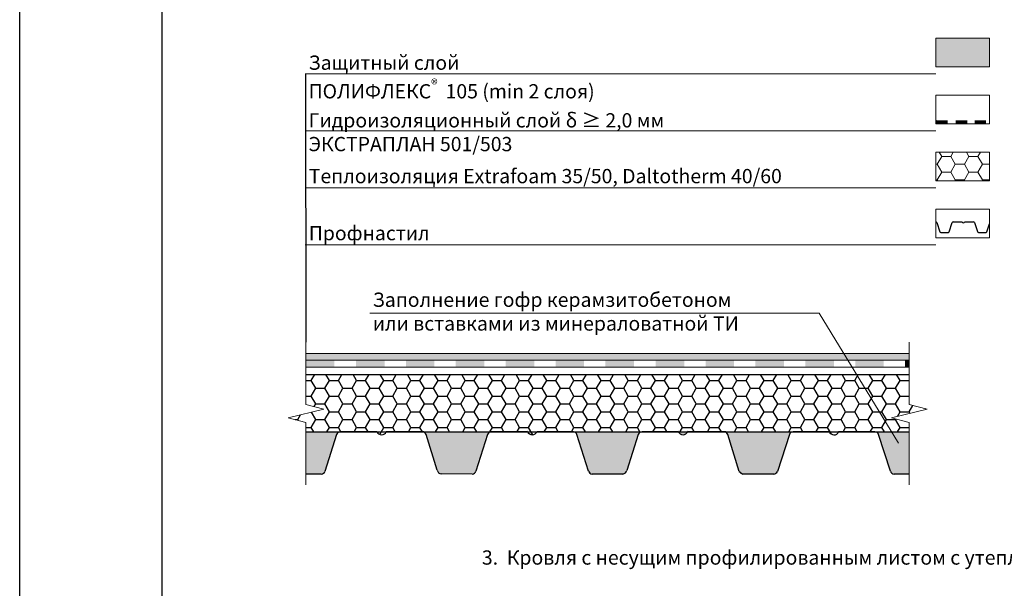
# Model space of a CAD drawing. Units: millimetres. Extents: x 59745 to 1392604, y -290469 to -210958.
# Drawn here: x 679925 to 693731, y -280594 to -272617 of the extents above; entities that cross this region are included whole.
import ezdxf

# ---------------------------------------------------------------- set-up
doc = ezdxf.new("R2010")
doc.units = ezdxf.units.MM
doc.header["$LTSCALE"] = 90
for name, color, linetype, lineweight in [('ЗАГОЛОВОК', 5, 'Continuous', 20), ('конструкции', 7, 'Continuous', 20), ('МАШИНЫ', 7, 'Continuous', 18), ('ШТРИХОВКА', 8, 'Continuous', 9)]:
    doc.layers.add(name, color=color, linetype=linetype, lineweight=lineweight)
doc.layers.add('Надписи', color=7, linetype='ByBlock', true_color=0x000000)
for name, color, linetype in [('НАСТЮХА', 40, 'Continuous'), ('НАСТЮХА 0.13', 21, 'Continuous'), ('НАСТЮХА 0.2', 200, 'Continuous'), ('НАСТЮХА 0.3', 160, 'Continuous')]:
    doc.layers.add(name, color=color, linetype=linetype)
doc.layers.add('Основной', color=7, linetype='Continuous', lineweight=30, true_color=0x990000)
doc.layers.add('ТОНКОЕ', color=7, linetype='Continuous', lineweight=13, true_color=0x000000)
doc.styles.add('вариант', font='swissb.ttf', dxfattribs={"height": 200})
doc.styles.add('версия2', font='CS_Gost2304.shx', dxfattribs={"height": 200})
doc.styles.add('основной', font='swiss.ttf', dxfattribs={"height": 300})

msp = doc.modelspace()

# ---------------------------------------------------------------- hatches: boundary and pattern name
at = {"layer": 'МАШИНЫ'}
for points in [[(692936.0457512203, -274077.2032081635), (692936.0457512203, -274027.2032081635), (692772.3941780487, -274026.6659368199), (692772.3941780487, -274076.6659368199)], [(693210.1154746477, -274077.2032081635), (693210.1154746477, -274027.2032081635), (693049.3573347756, -274027.2032081635), (693049.3573347756, -274077.2032081635)], [(693476.2061573312, -274077.2032081635), (693476.2061573312, -274027.2032081635), (693315.4480174591, -274027.2032081635), (693315.4480174591, -274077.2032081635)]]:
    msp.add_hatch(color=256, dxfattribs=at).paths.add_polyline_path(points)
at = {"layer": 'НАСТЮХА', "lineweight": -2, "ltscale": 100}
h = msp.add_hatch(dxfattribs=at)
h.set_pattern_fill('AR-CONC', color=0, scale=2, style=0)
h.set_pattern_definition([(49.99999999999999, (-1608400.518543959, -1953014.271334519), (364.369337992008, -31.87817107780617), [38.1, -419.1]), (355, (-1608400.518543959, -1953014.271334519), (-70.48684284993868, 382.1136904780703), [30.48, -335.28116834]), (100.4514447, (-1608370.154529958, -1953016.92784152), (293.8824941807065, 350.2355038243902), [32.38001759999999, -356.1804891999999]), (46.18420000000002, (-1608400.518543959, -1952912.671334519), (542.1580817842598, -84.0846558654543), [57.14999999999986, -628.6499999999978]), (96.63555760999992, (-1608355.338743959, -1952919.678334519), (474.808268103006, 494.8522491954431), [48.57004628, -534.27121632]), (351.1841511700001, (-1608400.518543959, -1952912.671334519), (474.8082681299541, 494.8522491710653), [45.71993414, -502.91946384]), (21, (-1608349.718543959, -1952938.07133452), (303.228782538265, -204.5303963741752), [38.1, -419.1]), (326.0000000000001, (-1608349.718543959, -1952938.07133452), (123.6040566952941, 368.3759322446385), [30.48, -335.28]), (71.45144499999999, (-1608324.449478758, -1952955.115534319), (426.8328385574323, 163.8455377718105), [32.3800176, -356.1798752]), (37.50000000000001, (-1608400.518543959, -1953014.271334519), (6.177206501183633, 169.1100777463062), [0, -331.216, 0, -340.36, 0, -336.55]), (7.499999999999999, (-1608400.518543959, -1953014.271334519), (133.6393250206115, 200.361149636239), [0, -194.056, 0, -323.596, 0, -128.27]), (327.5, (-1608513.802543959, -1953014.271334519), (271.1811903337428, -11.45748798534689), [0, -127, 0, -396.24, 0, -525.78]), (317.5, (-1608564.602543958, -1953014.271334519), (296.2583627720361, 50.85298206666606), [0, -165.1, 0, -263.144, 0, -373.38])])
edge = h.paths.add_edge_path()
edge.add_line((684367.2527397723, -278436.7983297731), (684205.1566397721, -278952.9465297733))
edge.add_arc((684146.584856161, -278928.1719229908), 63.59587232368284, 276.66707799227595, 337.07268148010735, ccw=False)
edge.add_line((684153.9683397721, -278991.3377297733), (683936.4182397724, -278991.3377297733))
edge.add_line((683936.4182397724, -278991.3377297733), (683936.4182397724, -278266.1707297731))
edge.add_line((683936.4182397724, -278266.1707297731), (683938.5511397725, -278398.4071297732))
edge.add_line((683938.5511397725, -278398.4071297732), (692397.4104397722, -278398.4071297732))
edge.add_line((692397.4104397722, -278398.4071297732), (692395.2775397721, -278991.3377297733))
edge.add_line((692395.2775397721, -278991.3377297733), (692184.1215254675, -278991.337729773))
edge.add_arc((692195.3618905466, -278925.6912612997), 66.60183653726742, 201.2349037114375, 260.28371149229736, ccw=False)
edge.add_line((692133.2820967875, -278949.8139443374), (691968.7087397721, -278436.7983297731))
edge.add_arc((691911.492250566, -278460.0404354737), 61.75696004875284, 22.10764929104225, 86.37363209171652)
edge.add_line((691915.3983666521, -278398.4071297732), (691406.4103355893, -278398.4071297732))
edge.add_arc((691342.0584918206, -277426.0104430928), 974.5237175479211, 266.21376693618475, 273.7862330638153, ccw=False)
edge.add_line((691277.7066480519, -278398.4071297732), (690767.9311528924, -278398.4071297732))
edge.add_line((690767.9311528924, -278398.4071297732), (690767.0241195225, -278398.4147435126))
edge.add_arc((690767.9192397721, -278451.7293297739), 53.32210000059528, 90.96187174858268, 162.4602644308436)
edge.add_line((690717.0761814086, -278435.6598006999), (690548.2346397723, -278952.9465297733))
edge.add_arc((690489.6631126279, -278928.1722841805), 63.59549541216381, 276.6669757582481, 337.07289117019695, ccw=False)
edge.add_line((690497.0464397721, -278991.3377297733), (690066.2119397722, -278991.3377297733))
edge.add_arc((690090.2746540058, -278905.9329343471), 88.72988954163975, 211.9953688055084, 254.2648717208766, ccw=False)
edge.add_line((690015.0236397722, -278952.9465297733), (689852.9275397725, -278436.7983297731))
edge.add_arc((689805.4372466338, -278446.9434820376), 48.56183745355961, 12.0586023168168, 91.85632066527792)
edge.add_line((689803.8641713905, -278398.4071297732), (689289.812315906, -278398.4071297732))
edge.add_arc((689225.8721578742, -278371.9208922882), 69.2088475937267, 202.5010377853132, 337.4989622146868, ccw=False)
edge.add_line((689161.9319998423, -278398.4071297732), (688652.1498528925, -278398.4071297732))
edge.add_line((688652.1498528925, -278398.4071297732), (688652.1379397722, -278398.4072297732))
edge.add_arc((688653.8792873119, -278457.0522490533), 58.67086651489497, 91.70078481155191, 159.8052290216683)
edge.add_line((688598.8152397723, -278436.7983297731), (688436.1600152749, -278941.4466405325))
edge.add_arc((688372.9958294515, -278927.4920146526), 64.68729360686928, 279.2522514010173, 347.5419718410511, ccw=False)
edge.add_line((688383.3963397724, -278991.337729773), (687950.4306397723, -278991.3377297733))
edge.add_arc((687965.1829202973, -278924.6989545613), 68.25215119276936, 201.5906981097816, 257.51735877963597, ccw=False)
edge.add_line((687901.7195967875, -278949.8139443374), (687738.9171453892, -278435.6086832657))
edge.add_arc((687688.0900397716, -278451.7289297741), 53.32220000108431, 17.596864723737, 90.22192890921762)
edge.add_line((687687.8835026027, -278398.4071297732), (687179.0118801534, -278398.4071297732))
edge.add_arc((687112.6864126093, -277364.6890515136), 1035.843681723113, 266.3288178063682, 273.6711821936318, ccw=False)
edge.add_line((687046.3609450652, -278398.4071297732), (686534.2222397724, -278398.4071297732))
edge.add_arc((686538.37893793, -278457.2705531477), 59.01000551547504, 94.0392922261022, 159.7004672477178)
edge.add_line((686483.0339397724, -278436.7983297731), (686322.7238981357, -278949.8193588466))
edge.add_arc((686261.581962031, -278926.3616477591), 65.48740764531122, 277.1645760751705, 339.0101930430411, ccw=False)
edge.add_line((686269.7495397722, -278991.3377297733), (685839.6843379178, -278987.100168258))
edge.add_arc((685838.8252289413, -278926.7865339902), 60.31975254276629, 188.6743255022636, 270.81606738659843, ccw=False)
edge.add_line((685779.1954397723, -278935.8838297732), (685623.1519934871, -278435.6593705632))
edge.add_arc((685572.2196283584, -278451.7953526492), 53.42729391882501, 17.57882411018511, 87.80865872170472)
edge.add_line((685574.2625169415, -278398.4071297732), (685064.1200927222, -278398.4071297732))
edge.add_arc((684998.8051965797, -277397.2464922229), 1003.288920420342, 266.26736005487146, 273.73263994512854, ccw=False)
edge.add_line((684933.4903004371, -278398.4071297732), (684420.5754397722, -278398.4072297732))
edge.add_arc((684421.8149693707, -278456.355257106), 57.96128281349606, 91.22539090911415, 160.2806229242123)
at = {"layer": 'НАСТЮХА 0.3', "lineweight": 13, "ltscale": 100, "true_color": 0x000000}
h = msp.add_hatch(color=18, dxfattribs=at)
h.dxf.hatch_style = 1
h.paths.add_polyline_path([(683936.4182397724, -277391.7047297733), (683936.4182397724, -277489.8155297732), (684337.3929397726, -277489.8155297732), (684337.3929397726, -277391.7047297733)])
h = msp.add_hatch(color=18, dxfattribs=at)
h.dxf.hatch_style = 1
h.paths.add_polyline_path([(685041.2314397726, -277391.7047297733), (684640.2567397725, -277391.7047297733), (684640.2567397725, -277489.8155297732), (685041.2314397726, -277489.8155297732)])
h = msp.add_hatch(color=18, dxfattribs=at)
h.dxf.hatch_style = 1
h.paths.add_polyline_path([(685740.8043397727, -277391.7047297733), (685339.8296397725, -277391.7047297733), (685339.8296397725, -277489.8155297732), (685740.8043397727, -277489.8155297732)])
h = msp.add_hatch(color=18, dxfattribs=at)
h.dxf.hatch_style = 1
h.paths.add_polyline_path([(686440.3771397729, -277391.7047297733), (686039.4024397727, -277391.7047297733), (686039.4024397727, -277489.8155297732), (686440.3771397729, -277489.8155297732)])
h = msp.add_hatch(color=18, dxfattribs=at)
h.dxf.hatch_style = 1
h.paths.add_polyline_path([(687139.9499397726, -277391.7047297733), (686738.9752397725, -277391.7047297733), (686738.9752397725, -277489.8155297732), (687139.9499397726, -277489.8155297732)])
h = msp.add_hatch(color=18, dxfattribs=at)
h.dxf.hatch_style = 1
h.paths.add_polyline_path([(687839.5228397726, -277391.7047297733), (687438.5481397725, -277391.7047297733), (687438.5481397725, -277489.8155297732), (687839.5228397726, -277489.8155297732)])
h = msp.add_hatch(color=18, dxfattribs=at)
h.dxf.hatch_style = 1
h.paths.add_polyline_path([(688539.0956397724, -277391.7047297733), (688138.1209397722, -277391.7047297733), (688138.1209397722, -277489.8155297732), (688539.0956397724, -277489.8155297732)])
h = msp.add_hatch(color=18, dxfattribs=at)
h.dxf.hatch_style = 1
h.paths.add_polyline_path([(689242.9341397729, -277391.7047297733), (688841.9594397728, -277391.7047297733), (688841.9594397728, -277489.8155297732), (689242.9341397729, -277489.8155297732)])
h = msp.add_hatch(color=18, dxfattribs=at)
h.dxf.hatch_style = 1
h.paths.add_polyline_path([(689942.5069397731, -277391.7047297733), (689541.532239773, -277391.7047297733), (689541.532239773, -277489.8155297732), (689942.5069397731, -277489.8155297732)])
h = msp.add_hatch(color=18, dxfattribs=at)
h.dxf.hatch_style = 1
h.paths.add_polyline_path([(690642.0797397728, -277391.7047297733), (690241.1050397727, -277391.7047297733), (690241.1050397727, -277489.8155297732), (690642.0797397728, -277489.8155297732)])
h = msp.add_hatch(color=18, dxfattribs=at)
h.dxf.hatch_style = 1
h.paths.add_polyline_path([(691341.6526397729, -277391.7047297733), (690940.6779397727, -277391.7047297733), (690940.6779397727, -277489.8155297732), (691341.6526397729, -277489.8155297732)])
h = msp.add_hatch(color=18, dxfattribs=at)
h.dxf.hatch_style = 1
h.paths.add_polyline_path([(692041.2254397726, -277391.7047297733), (691640.2507397725, -277391.7047297733), (691640.2507397725, -277489.8155297732), (692041.2254397726, -277489.8155297732)])
h = msp.add_hatch(color=18, dxfattribs=at)
h.dxf.hatch_style = 1
h.paths.add_polyline_path([(692395.2775397721, -277391.7047297733), (692339.8236397725, -277391.7047297733), (692339.8236397725, -277489.8155297732), (692395.2775397721, -277489.8155297732)])
at = {"layer": 'Основной', "ltscale": 0.1}
h = msp.add_hatch(color=256, dxfattribs=at)
h.dxf.hatch_style = 1
h.paths.add_polyline_path([(693523.1558780487, -273277.0804911351), (693523.1558780487, -272876.1054911352), (692772.3941780487, -272876.1054911352), (692772.3941780487, -273277.0804911351)])
h = msp.add_hatch(color=256, dxfattribs=at)
h.dxf.hatch_style = 1
h.paths.add_polyline_path([(692395.2775397721, -277391.7047297733), (692395.2775397721, -277298.1142936054), (683936.4182397724, -277298.1142936054), (683936.4182397724, -277391.7047297733)])
at = {"layer": 'ШТРИХОВКА'}
h = msp.add_hatch(dxfattribs=at)
h.set_pattern_fill('HONEY', scale=40, style=0)
h.set_pattern_definition([(0, (654753.2289686193, -452.1017099875899), (190.5, 109.9852258), [127, -254]), (120, (654753.2289686193, -452.1017099875899), (-190.4999995837676, 109.9852265209356), [126.9999999999995, -253.999999999999]), (59.99999999999999, (654753.2289686193, -452.1017099875899), (4.162323641310195e-07, 219.9704523209356), [-254, 127])])
h.paths.add_polyline_path([(692772.3941780487, -274476.1054911352), (692772.3941780487, -274877.0804911351), (693523.1558780487, -274877.0804911351), (693523.1558780487, -274476.1054911352)])
at = {"layer": 'ШТРИХОВКА', "lineweight": -2, "ltscale": 100}
h = msp.add_hatch(dxfattribs=at)
h.set_pattern_fill('HONEY', scale=40, style=0)
h.set_pattern_definition([(0, (-1608400.518543959, -1880272.053257141), (190.5, 109.9852258), [127, -254]), (120, (-1608400.518543959, -1880272.053257141), (-190.4999995837676, 109.9852265209356), [126.9999999999997, -253.9999999999994]), (59.99999999999999, (-1608400.518543959, -1880272.053257141), (4.162323641310195e-07, 219.9704523209356), [-254, 127])])
edge = h.paths.add_edge_path()
edge.add_line((684205.1566397721, -278398.4071297732), (684339.5257897723, -278400.5399797733))
edge.add_arc((684378.1079274706, -278325.6467962747), 84.24707878575158, 242.7441875072516, 300.2704925304434)
edge.add_line((684420.5754397722, -278398.4072297732), (684933.4903004371, -278398.4071297732))
edge.add_arc((684998.8051965797, -278368.761334846), 71.72801973411552, 204.4128350897045, 335.5871649102956)
edge.add_line((685064.1200927222, -278398.4071297732), (685570.1767397724, -278398.4071297732))
edge.add_line((685570.1767397724, -278398.4071297732), (686508.6281397721, -278398.4071297732))
edge.add_line((686508.6281397716, -278398.4071297729), (686508.6281397721, -278398.4071297741))
edge.add_line((686508.6281397721, -278398.4071297732), (687044.5462230259, -278394.1414305116))
edge.add_arc((687112.6864126093, -278367.6719600349), 73.10074078818953, 201.2289615623895, 336.8507994847726)
edge.add_line((687179.9013927226, -278396.4098227273), (687681.7062514686, -278398.3816249513))
edge.add_line((687681.7062514691, -278398.381624951), (687950.4306397723, -278398.4071297732))
edge.add_line((687950.4306397723, -278398.4071297736), (688652.1379397722, -278398.4072297721))
edge.add_line((688652.1379397722, -278398.4072297732), (689160.327423026, -278394.1414305114))
edge.add_arc((689225.8721578742, -278371.9208922882), 69.20884759369672, 198.7273434205943, 341.2726565794056)
edge.add_line((689291.4168927224, -278394.1414305114), (689803.8765540869, -278398.4067300281))
edge.add_line((689803.8765540869, -278398.4067300281), (689963.8354397725, -278398.4071297732))
edge.add_line((689963.8354397725, -278398.4071297743), (690767.0241195225, -278398.4147435124))
edge.add_line((690767.0241195225, -278398.4147435126), (691276.1087230259, -278394.1414305114))
edge.add_arc((691342.0584918206, -278371.8688784852), 69.60918457958236, 198.6608510624899, 339.3564369700946)
edge.add_line((691407.1981927223, -278396.4098227273), (691913.2548397725, -278398.4071297732))
edge.add_line((691913.2548397725, -278398.4071297734), (692395.2775397721, -278398.4071297732))
edge.add_line((692395.2775397721, -278398.4071297732), (692395.2775397721, -278266.1707297731))
edge.add_line((692395.2775397721, -278266.1707297731), (692147.8676397722, -278202.1854297733))
edge.add_line((692147.8676397722, -278202.1854297733), (692646.9531397723, -278078.4805297733))
edge.add_line((692646.9531397723, -278078.4805297733), (692395.2775397721, -278014.4951297732))
edge.add_line((692395.2775397721, -278014.4951297732), (692395.2775397721, -277592.1920297733))
edge.add_line((692395.2775397721, -277592.1920297733), (683936.4182397724, -277592.1920297733))
edge.add_line((683936.4182397724, -277592.1920297733), (683936.4182397724, -278014.4951297732))
edge.add_line((683936.4182397724, -278014.4951297732), (684188.0938397722, -278078.4805297733))
edge.add_line((684188.0938397722, -278078.4805297733), (683689.0083397721, -278202.1854297733))
edge.add_line((683689.0083397721, -278202.1854297733), (683936.4182397724, -278266.1707297731))
edge.add_line((683936.4182397724, -278266.1707297731), (683936.4182397724, -278398.4071297732))
edge.add_line((683936.4182397724, -278398.4071297732), (684205.1566397717, -278398.4071297729))

# ---------------------------------------------------------------- linework, layer by layer
at = {"lineweight": 30}
msp.add_line((681924.7190702289, -289865.2939338911), (681924.7190702289, -261165.2939338911), dxfattribs=at)
at = {"color": 7}
msp.add_lwpolyline([(679924.7190702289, -260665.2939338911), (700924.7190702289, -260665.2939338911), (700924.7190702289, -290365.2939338911), (679924.7190702289, -290365.2939338911), (679924.7190702289, -260665.2939338911)], dxfattribs=at)
at = {"layer": 'конструкции', "color": 18, "lineweight": 30, "ltscale": 100, "true_color": 0x000000}
for p, q in [((684367.2527397723, -278436.7983297731), (684205.1566397721, -278952.9465297733)), ((684933.4903004371, -278398.4071297732), (684420.5754397722, -278398.4072297732)), ((685570.1767397724, -278398.4071297732), (685064.1200927222, -278398.4071297732)), ((685779.1954397723, -278935.8838297732), (685623.1519934871, -278435.6593705632)), ((686483.0339397724, -278436.7983297731), (686322.7238981357, -278949.8193588466)), ((687044.5462230259, -278394.1414305116), (686534.2222397724, -278398.4071297732)), ((687688.0952540865, -278398.4067300281), (687179.9013927226, -278396.4098227273)), ((687901.7195967875, -278949.8139443374), (687738.9331934868, -278435.6593705632)), ((688598.8152397723, -278436.7983297731), (688436.1600152749, -278941.4466405325)), ((689160.327423026, -278394.1414305114), (688652.1379397722, -278398.4072297732)), ((689803.8765540869, -278398.4067300281), (689291.4168927224, -278394.1414305114)), ((690015.0236397722, -278952.9465297733), (689852.9275397725, -278436.7983297731)), ((690717.0761814086, -278435.6598006999), (690548.2346397723, -278952.9465297733)), ((691276.1087230259, -278394.1414305114), (690767.9192397721, -278398.4072297732)), ((691915.3920540867, -278398.4067300281), (691407.1981927223, -278396.4098227273)), ((692133.2820967875, -278949.8139443374), (691968.7087397721, -278436.7983297731)), ((684153.9683397721, -278991.3377297733), (683936.4182397724, -278991.3377297733)), ((686269.7495397722, -278991.3377297733), (685836.7778254674, -278987.0715295183)), ((688383.3963397724, -278991.337729773), (687950.4306397723, -278991.3377297733)), ((690497.0464397721, -278991.3377297733), (690066.2119397722, -278991.3377297733)), ((692395.2775397721, -278991.3377297733), (692184.1215254675, -278991.337729773))]:
    msp.add_line(p, q, dxfattribs=at)
for centre, radius, start, end in [((684421.8149693703, -278456.3552571062), 57.96128281371887, 91.22539090579781, 160.2806229282511), ((684998.8051965797, -278368.761334846), 71.72801973411552, 204.4128350815257, 335.5871649184743), ((685572.2196283574, -278451.7953526492), 53.42729391971284, 17.57882411282319, 92.1913412793569), ((686538.37893793, -278457.2705531477), 59.01000551547504, 94.03929223877333, 159.7004672480048), ((687112.6864126093, -278367.6719600346), 73.10074078815721, 201.2289615685598, 336.8507994774636), ((687688.0900397716, -278451.7289297741), 53.3222000008786, 17.53973556750078, 89.99439711043753), ((688653.879287311, -278457.052249053), 58.6708665146346, 91.70078480160326, 159.8052290206302), ((689225.8721578742, -278371.9208922882), 69.20884759369672, 198.727343417766, 341.272656582234), ((689805.4372466338, -278446.9434820376), 48.56183745355961, 12.05860231472694, 91.84170331530494), ((690767.9192397726, -278451.7293297735), 53.32210000022314, 90, 162.4602644324992), ((691342.0584918206, -278371.8688784852), 69.60918457975656, 198.6608510712233, 339.3564369753502), ((691911.4922505665, -278460.0404354737), 61.75696004832142, 22.10764928530113, 86.37950039184034), ((684146.5848561601, -278928.1719229908), 63.59587232454059, 276.6670779858559, 337.0726814781752), ((685838.8252289408, -278926.7865339897), 60.31975254318142, 188.6743254976868, 268.0548641379217), ((686261.581962031, -278926.3616477589), 65.48740764539463, 277.1645760862928, 339.0101930467745), ((687965.1829202987, -278924.698954561), 68.25215119329863, 201.5906981002516, 257.517358783011), ((688372.9958294515, -278927.4920146526), 64.68729360686928, 279.2522514117412, 347.5419718370798), ((690090.2746540058, -278905.9329343471), 88.72988954163975, 211.9953687988104, 254.2648717333814), ((690489.6631126284, -278928.1722841808), 63.59549541164424, 276.6669757487883, 337.0728911777188), ((692195.3618905466, -278925.6912612997), 66.60183653726742, 201.2349037079192, 260.2837114864006)]:
    msp.add_arc(centre, radius, start, end, dxfattribs=at)
at = {"layer": 'НАСТЮХА 0.13', "color": 0, "lineweight": -2, "ltscale": 100}
msp.add_line((683930.8252774893, -273377.0804911352), (683936.4182397724, -277140.0291297731), dxfattribs=at)
at = {"layer": 'НАСТЮХА 0.13', "color": 18, "lineweight": 13, "ltscale": 100, "true_color": 0x000000}
for points in [[(683936.4182397724, -277140.0291297731), (683936.4182397724, -278014.4951297732)], [(692395.2775397721, -277140.0291297731), (692395.2775397721, -278014.4951297732)], [(683936.4182397724, -279140.6368297732), (683936.4182397724, -278266.1707297731)], [(692395.2775397721, -279140.6368297732), (692395.2775397721, -278266.1707297731)]]:
    msp.add_lwpolyline(points, dxfattribs=at)
at = {"layer": 'НАСТЮХА 0.13', "color": 18, "lineweight": -2, "ltscale": 100, "true_color": 0x000000}
msp.add_lwpolyline([(683936.4182397724, -278398.4071297732), (692395.2775397721, -278398.4071297732)], dxfattribs=at)
at = {"layer": 'НАСТЮХА 0.2', "color": 18, "lineweight": -2, "ltscale": 100, "true_color": 0x000000}
msp.add_line((683936.4182397724, -277592.1920297733), (692395.2775397721, -277592.1920297733), dxfattribs=at)
at = {"layer": 'НАСТЮХА 0.2', "color": 18, "lineweight": 13, "ltscale": 100, "true_color": 0x000000}
for p, q in [((692395.2775397721, -278014.4951297732), (692646.9531397723, -278078.4805297733)), ((692646.9531397723, -278078.4805297733), (692147.8676397722, -278202.1854297733)), ((692147.8676397722, -278202.1854297733), (692395.2775397721, -278266.1707297731))]:
    msp.add_line(p, q, dxfattribs=at)
at = {"layer": 'НАСТЮХА 0.2', "color": 18, "lineweight": 20, "ltscale": 100, "true_color": 0x000000}
msp.add_lwpolyline([(683936.4182397724, -278991.3377297733), (683936.4182397724, -278266.1707297731), (683689.0083397721, -278202.1854297733), (684188.0938397722, -278078.4805297733), (683936.4182397724, -278014.4951297732), (683936.4182397724, -277592.1920297733)], dxfattribs=at)
at = {"layer": 'НАСТЮХА 0.3', "color": 18, "lineweight": 13, "ltscale": 100, "true_color": 0x000000}
msp.add_lwpolyline([(683936.4182397724, -277391.7047297733), (692395.2775397721, -277391.7047297733), (692395.2775397721, -277489.8155297732), (683936.4182397724, -277489.8155297732), (683936.4182397724, -277391.7047297733)], dxfattribs=at)
at = {"layer": 'ТОНКОЕ', "lineweight": -2, "ltscale": 100}
for p, q in [((692783.9909358845, -275464.2237301733), (692826.2013212936, -275593.5454124417)), ((692959.5040712936, -275593.5454124417), (693000.0280962936, -275464.5083624417)), ((693012.290842715, -275454.9104625054), (693140.4057580561, -275453.8441376262)), ((693173.1781254802, -275453.8441376262), (693300.2254962936, -275454.9105874416)), ((693313.5561712936, -275464.5083624417), (693354.219977418, -275590.6704401314)), ((693487.8300820398, -275592.7622660827), (693523.1558780489, -275481.1871024205)), ((692838.9983712937, -275603.1432124417), (692946.7069962936, -275603.1432124417)), ((693367.4108962936, -275603.1432124416), (693475.6523212936, -275603.1432124417))]:
    msp.add_line(p, q, dxfattribs=at)
at = {"layer": 'ТОНКОЕ', "color": 7, "ltscale": 0.1}
for points in [[(692772.3941780487, -273277.0804911351), (692772.3941780487, -272876.1054911352), (693523.1558780487, -272876.1054911352), (693523.1558780487, -273277.0804911351), (692772.3941780487, -273277.0804911351)], [(683926.6403192756, -273377.0804911352), (692772.3941780487, -273377.0804911351)], [(692772.3941780487, -274077.0804911351), (692772.3941780487, -273676.1054911352), (693523.1558780487, -273676.1054911352), (693523.1558780487, -274077.0804911351), (692772.3941780487, -274077.0804911351)], [(683926.6403192756, -274177.0804911352), (692772.3941780487, -274177.0804911351)], [(692772.3941780487, -274877.0804911351), (692772.3941780487, -274476.1054911352), (693523.1558780487, -274476.1054911352), (693523.1558780487, -274877.0804911351), (692772.3941780487, -274877.0804911351)], [(683926.6403192756, -274977.0804911352), (692772.3941780487, -274977.0804911351)], [(692772.3941780488, -275677.0804911351), (692772.3941780488, -275276.1054911352), (693523.1558780489, -275276.1054911352), (693523.1558780489, -275677.0804911351), (692772.3941780488, -275677.0804911351)], [(683926.6403192757, -275777.0804911352), (692772.3941780488, -275777.0804911351)], [(684833.2259819248, -276735.1081931801), (691133.3628126067, -276735.1081931801), (692246.2968470623, -278557.5026384615)]]:
    msp.add_lwpolyline(points, dxfattribs=at)
msp.add_lwpolyline([(683936.4182397724, -277391.7047297733), (692395.2775397721, -277391.7047297733), (692395.2775397721, -277298.1142936054), (683936.4182397724, -277298.1142936054)], close=True, dxfattribs=at)
at = {"layer": 'ТОНКОЕ', "lineweight": -2, "ltscale": 100}
for centre, radius, start, end in [((692771.1539424708, -275468.3316661449), 13.47826167752547, 17.7450687184322, 84.72031850546303), ((693011.9006695782, -275467.0446505077), 12.1404593633899, 88.15829668469506, 167.941397685273), ((693156.7919417681, -275448.2890030704), 17.30221189842418, 198.727343417766, 341.272656582234), ((693299.7901594088, -275469.5718422617), 14.66771662872029, 20.19477097619908, 88.29921519839674), ((692840.8442030795, -275587.3518510435), 15.89887385280384, 202.927108817813, 263.3330242512117), ((692940.6913177354, -275581.7920135851), 22.18247238537836, 285.7351282666186, 328.0046312055116), ((693370.0110238738, -275587.1817836615), 16.17182340171732, 192.4580281629172, 260.7477485882589), ((693471.9642511621, -275586.4835186386), 17.06303779824266, 282.482641216989, 338.4093018997483)]:
    msp.add_arc(centre, radius, start, end, dxfattribs=at)

# ---------------------------------------------------------------- texts
at = {"layer": 'ЗАГОЛОВОК', "color": 0, "insert": (691174.7190702289, -280061.8689388253), "char_height": 200, "width": 12245.15047438718, "attachment_point": 2, "style": 'вариант'}
msp.add_mtext('\\A1;{\\fArial|b1|i0|c204|p34;3.  Кровля с несущим профилированным листом с утеплением изнутри}', dxfattribs=at)
at = {"layer": 'Надписи', "color": 7, "ltscale": 0.1, "char_height": 200, "width": 10240.9952431824, "attachment_point": 1, "style": 'версия2'}
for s, insert in [('\\A1;Защитный слой \\PПОЛИФЛЕКС{\\fArial|b0|i0|c204|p34;\\H0.7x;\\S®^ ;\\fCalibri|b0|i0|c204|p34;\\H1.3095x;\\C0;  }105 (min 2 слоя)', (683975.4493396739, -273120.114189793)), ('\\A1;Гидроизоляционный слой {\\A0;δ \\A1;\\fKunstler Script|b0|i0|c204|p66;≥} 2,0 мм\\PЭКСТРАПЛАН 501/503', (683975.7263251161, -273928.8249357805)), ('\\A1;Теплоизоляция Extrafoam 35/50, Daltotherm 40/60', (683978.1576417862, -274711.2074381447)), ('\\A1;Профнастил', (683978.1576417863, -275511.2074381447))]:
    msp.add_mtext(s, dxfattribs=dict(at, insert=insert))
at = {"layer": 'Надписи', "color": 0, "insert": (684874.6243891205, -276445.46567728), "char_height": 300, "width": 7506.797936338924, "attachment_point": 1, "style": 'основной'}
msp.add_mtext('{\\Fcs_gost2304|c204;\\H0.66667x;\\C7;Заполнение гофр керамзитобетоном\\Pили вставками из минераловатной ТИ}', dxfattribs=at)

doc.saveas('drawing.dxf')
